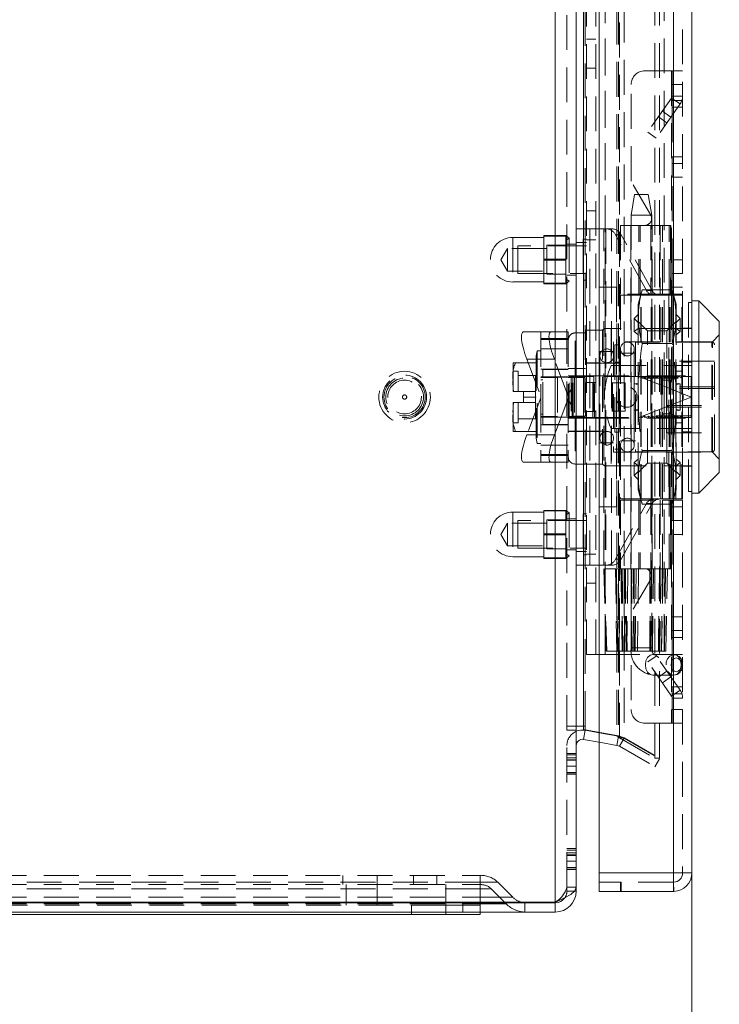
# Model space of a CAD drawing. Units: millimetres. Extents: x 0 to 420, y 0 to 297.
# Drawn here: x 216 to 242, y 154 to 190 of the extents above; entities that cross this region are included whole.
import ezdxf

# ---------------------------------------------------------------- set-up
doc = ezdxf.new("R2010")
doc.units = ezdxf.units.MM
doc.linetypes.add('HIDDEN', pattern=[1.905, 1.27, -0.635])
doc.styles.add('SLDTEXTSTYLE1', font='GOTHIC.TTF', dxfattribs={"width": 0.913})
doc.dimstyles.new('SLDDIMSTYLE1', dxfattribs={"dimtxt": 3.5, "dimasz": 6, "dimexe": 0, "dimexo": 0.0625, "dimgap": 0.875, "dimtad": 1, "dimdec": 0, "dimlfac": 4, "dimrnd": 1e-09, "dimzin": 12, "dimdsep": 46, "dimtxsty": 'SLDTEXTSTYLE1', "dimblk1": 'CLOSED', "dimblk2": 'CLOSED', "dimsah": 1, "dimcen": 0.09, "dimadec": 0, "dimazin": 3, "dimtfac": 1, "dimtdec": 0, "dimtofl": 0, "dimtmove": 0, "dimatfit": 3, "dimldrblk": 'CLOSED', "dimfxl": 1, "dimfrac": 2, "dimtolj": 1, "dimtzin": 12, "dimarcsym": 0})

# ---------------------------------------------------------------- blocks, each defined once
blk = doc.blocks.new('_CLOSED')
at = {"color": 0, "linetype": 'ByBlock', "lineweight": -2}
for p, q in [((-1, 0.166667), (0, 0)), ((-1, 0.166667), (-1, -0.166667)), ((0, 0), (-1, -0.166667)), ((0, 0), (-1, 0))]:
    blk.add_line(p, q, dxfattribs=at)
blk = doc.blocks.new('_D_2')
at = {"color": 7, "linetype": 'Continuous', "lineweight": 0}
for p, q in [((240.881, 158.499), (240.881, 144.411)), ((190.918, 157.836), (190.918, 144.411)), ((240.881, 145.411), (190.918, 145.411))]:
    blk.add_line(p, q, dxfattribs=at)
at = {"color": 7, "linetype": 'Continuous', "lineweight": 0, "xscale": 6, "yscale": 6, "rotation": 180}
blk.add_blockref('_CLOSED', (190.918, 145.411, 0.025), dxfattribs=at)
at = {"color": 7, "linetype": 'Continuous', "lineweight": 0, "xscale": 6, "yscale": 6}
blk.add_blockref('_CLOSED', (240.881, 145.411, 0.025), dxfattribs=at)
at = {"color": 7, "linetype": 'Continuous', "lineweight": 0, "insert": (212.021, 149.882), "char_height": 3.5, "attachment_point": 1, "style": 'SLDTEXTSTYLE1'}
blk.add_mtext('200', dxfattribs=at)

msp = doc.modelspace()

# ---------------------------------------------------------------- linework, layer by layer
at = {"color": 7, "linetype": 'Continuous', "lineweight": 15}
for p, q in [((235.906, 157.429), (235.906, 281.719)), ((236.668, 281.17), (236.668, 157.978)), ((237.506, 158.499), (237.506, 280.649)), ((240.206, 280.649), (240.206, 158.499)), ((240.881, 280.649), (240.881, 158.499)), ((236.932, 163.84), (236.932, 275.307)), ((241.131, 179.324), (240.881, 179.324)), ((241.881, 178.574), (241.131, 179.324)), ((241.131, 179.324), (241.131, 175.824)), ((241.881, 178.574), (241.881, 173.074)), ((241.131, 175.824), (241.131, 172.324)), ((241.131, 172.324), (241.881, 173.074)), ((240.881, 172.324), (241.131, 172.324)), ((236.668, 163.84), (236.932, 163.84)), ((236.932, 163.71), (236.932, 163.84)), ((237.506, 163.608), (236.932, 163.71)), ((236.932, 163.36), (236.991, 163.692)), ((237.506, 163.601), (236.991, 163.692)), ((237.506, 163.258), (236.932, 163.36)), ((240.206, 158.499), (237.506, 158.499)), ((237.506, 157.824), (237.506, 158.499)), ((240.206, 158.499), (240.206, 157.824)), ((240.543, 158.499), (240.881, 158.499)), ((240.226, 157.824), (240.216, 158.162)), ((236.668, 157.836), (236.603, 157.836)), ((236.668, 157.836), (236.668, 157.978)), ((237.506, 157.824), (240.193, 157.824)), ((237.506, 157.824), (237.506, 157.824)), ((238.3, 157.824), (237.506, 157.824)), ((240.206, 157.824), (238.3, 157.824)), ((240.206, 157.824), (240.193, 157.824)), ((240.206, 157.824), (240.226, 157.824)), ((191.681, 157.429), (235.906, 157.429)), ((191.681, 157.411), (235.906, 157.411)), ((235.906, 157.411), (235.906, 157.074)), ((191.681, 157.074), (235.906, 157.074)), ((233.168, 157.074), (233.168, 156.986)), ((231.918, 156.986), (195.668, 156.986)), ((233.168, 156.986), (231.918, 156.986))]:
    msp.add_line(p, q, dxfattribs=at)
at = {"color": 7, "linetype": 'HIDDEN', "lineweight": 0}
for p, q in [((235.906, 157.429), (235.906, 281.719)), ((236.331, 281.17), (236.331, 157.978)), ((240.206, 158.499), (240.206, 280.649)), ((240.543, 280.649), (240.543, 158.499)), ((239.535, 162.675), (239.535, 276.473)), ((239.704, 162.675), (239.704, 276.473)), ((238.152, 275.653), (238.152, 163.495)), ((238.21, 275.653), (238.21, 163.495)), ((238.241, 163.422), (238.241, 275.726)), ((238.41, 275.726), (238.41, 163.422)), ((236.932, 275.307), (236.932, 163.84)), ((236.991, 163.84), (236.991, 275.307)), ((237.043, 166.449), (237.043, 272.699)), ((237.381, 166.449), (237.381, 272.699)), ((237.718, 272.699), (237.718, 166.449)), ((237.718, 176.105), (237.718, 272.699)), ((239.868, 272.699), (239.868, 166.449)), ((240.206, 272.699), (240.206, 166.449)), ((237.381, 188.849), (237.043, 188.849)), ((237.043, 187.799), (237.381, 187.799)), ((239.168, 187.699), (240.143, 187.699)), ((240.143, 187.699), (240.143, 179.574)), ((240.168, 187.699), (240.143, 187.699)), ((240.168, 187.699), (240.543, 187.699)), ((240.168, 187.199), (240.168, 187.699)), ((238.668, 183.687), (238.668, 187.199)), ((240.543, 187.199), (240.168, 187.199)), ((240.168, 186.782), (240.168, 187.199)), ((240.168, 186.782), (240.543, 186.782)), ((240.168, 186.782), (240.168, 186.694)), ((240.145, 186.71), (239.275, 185.468)), ((240.453, 186.495), (239.583, 185.252)), ((240.145, 186.71), (240.453, 186.495)), ((240.145, 186.71), (240.168, 186.694)), ((240.168, 186.694), (240.168, 186.624)), ((240.168, 186.624), (240.268, 186.624)), ((240.168, 186.374), (240.168, 186.624)), ((240.268, 186.624), (240.453, 186.495)), ((240.268, 186.624), (240.518, 186.624)), ((240.518, 186.624), (240.543, 186.624)), ((240.113, 186.01), (239.806, 186.225)), ((240.543, 186.374), (240.168, 186.374)), ((240.168, 186.374), (240.168, 184.574)), ((239.663, 186.02), (239.97, 185.805)), ((239.583, 185.252), (239.275, 185.468)), ((240.168, 184.574), (240.543, 184.574)), ((240.168, 184.324), (240.168, 184.574)), ((240.168, 183.824), (240.168, 184.324)), ((240.168, 184.324), (240.543, 184.324)), ((239.382, 182.449), (238.668, 183.687)), ((240.543, 183.824), (240.168, 183.824)), ((240.168, 180.324), (240.168, 183.824)), ((238.793, 183.199), (238.668, 182.449)), ((239.212, 183.199), (238.795, 183.199)), ((239.212, 183.199), (239.293, 183.199)), ((239.418, 182.449), (239.293, 183.199)), ((237.381, 182.599), (237.043, 182.599)), ((238.668, 182.449), (238.668, 166.699)), ((239.296, 182.449), (238.671, 182.449)), ((239.296, 182.449), (239.418, 182.449)), ((239.418, 166.699), (239.418, 182.449)), ((236.668, 181.949), (237.168, 181.949)), ((237.168, 169.699), (237.168, 181.949)), ((237.68, 181.949), (237.168, 181.949)), ((237.68, 181.949), (237.956, 181.949)), ((237.68, 169.699), (237.68, 181.949)), ((237.749, 181.949), (237.749, 176.335)), ((237.956, 169.699), (237.956, 181.949)), ((237.962, 181.949), (237.956, 181.949)), ((238.281, 182.074), (239.806, 182.074)), ((238.281, 182.074), (238.281, 179.574)), ((238.656, 182.074), (238.656, 179.574)), ((238.947, 179.574), (238.947, 182.074)), ((238.994, 179.574), (238.994, 182.074)), ((240.082, 182.074), (239.166, 182.074)), ((239.388, 182.074), (239.388, 179.574)), ((239.431, 179.574), (239.431, 182.074)), ((239.721, 182.074), (239.721, 179.574)), ((239.806, 182.074), (240.098, 182.074)), ((239.806, 179.574), (239.806, 182.074)), ((240.051, 179.574), (240.051, 182.074)), ((240.082, 182.074), (240.082, 182.074)), ((240.098, 182.074), (240.098, 179.574)), ((240.114, 182.074), (240.098, 182.074)), ((240.114, 179.574), (240.114, 182.074)), ((234.356, 181.637), (234.356, 180.023)), ((235.493, 181.637), (234.356, 181.637)), ((235.493, 181.699), (236.293, 181.699)), ((235.493, 181.699), (235.493, 181.681)), ((236.293, 181.681), (235.493, 181.681)), ((235.493, 181.681), (235.493, 180.842)), ((236.293, 181.699), (236.293, 181.681)), ((236.418, 181.612), (236.293, 181.699)), ((236.293, 181.681), (236.293, 181.262)), ((236.418, 181.612), (236.293, 181.524)), ((236.668, 181.386), (236.331, 181.386)), ((236.418, 181.612), (236.418, 180.037)), ((236.668, 181.449), (237.043, 181.449)), ((236.918, 181.574), (236.918, 180.074)), ((237.043, 181.574), (236.918, 181.574)), ((237.043, 181.549), (237.381, 181.549)), ((238.309, 181.726), (238.102, 181.726)), ((239.225, 179.704), (238.102, 181.726)), ((239.432, 179.704), (238.309, 181.726)), ((234.168, 181.237), (233.92, 180.824)), ((234.168, 181.237), (234.168, 180.412)), ((235.593, 181.237), (234.168, 181.237)), ((234.543, 181.324), (234.543, 180.324)), ((236.918, 181.324), (234.543, 181.324)), ((235.593, 181.349), (235.593, 180.299)), ((236.293, 181.349), (235.593, 181.349)), ((236.293, 181.262), (236.293, 180.842)), ((237.043, 181.324), (236.668, 181.324)), ((233.92, 180.824), (234.168, 180.412)), ((235.493, 180.842), (236.293, 180.842)), ((235.493, 180.842), (235.493, 180.806)), ((236.293, 180.806), (235.493, 180.806)), ((235.493, 180.806), (235.493, 179.967)), ((236.293, 180.842), (236.293, 180.806)), ((236.293, 180.806), (236.293, 180.387)), ((240.206, 180.824), (240.543, 180.824)), ((234.168, 180.412), (235.593, 180.412)), ((234.543, 180.324), (236.918, 180.324)), ((236.293, 180.387), (236.293, 179.967)), ((236.668, 180.324), (237.043, 180.324)), ((240.168, 180.324), (240.543, 180.324)), ((240.168, 179.824), (240.168, 180.324)), ((234.356, 180.012), (235.493, 180.012)), ((235.493, 179.967), (236.293, 179.967)), ((235.493, 179.967), (235.493, 179.949)), ((236.293, 179.949), (235.493, 179.949)), ((235.593, 180.299), (236.293, 180.299)), ((236.293, 180.124), (236.418, 180.037)), ((236.293, 179.949), (236.418, 180.037)), ((236.293, 179.967), (236.293, 179.949)), ((236.331, 180.261), (236.668, 180.261)), ((236.918, 180.074), (237.043, 180.074)), ((237.506, 179.824), (238.131, 179.824)), ((238.131, 179.824), (238.131, 171.824)), ((239.07, 179.721), (238.931, 179.199)), ((240.166, 179.721), (239.07, 179.721)), ((239.432, 179.704), (239.225, 179.704)), ((240.306, 179.199), (240.166, 179.721)), ((240.543, 179.824), (240.168, 179.824)), ((240.168, 179.574), (240.168, 179.824)), ((239.806, 179.574), (238.281, 179.574)), ((238.281, 179.537), (239.023, 179.537)), ((238.281, 179.537), (238.281, 177.574)), ((238.656, 179.537), (238.656, 172.112)), ((239.023, 172.112), (239.023, 179.537)), ((239.023, 179.537), (239.485, 179.537)), ((239.033, 172.112), (239.033, 179.537)), ((239.404, 172.112), (239.404, 179.537)), ((239.431, 172.112), (239.431, 179.537)), ((239.692, 179.537), (239.485, 179.537)), ((240.294, 179.537), (239.692, 179.537)), ((239.752, 172.112), (239.752, 179.537)), ((240.098, 179.574), (239.806, 179.574)), ((239.806, 172.112), (239.806, 179.537)), ((240.044, 179.537), (240.044, 172.112)), ((240.054, 172.112), (240.054, 179.537)), ((240.087, 172.112), (240.087, 179.537)), ((240.098, 179.574), (240.114, 179.574)), ((240.143, 179.574), (240.114, 179.574)), ((240.143, 179.574), (240.168, 179.574)), ((240.143, 179.537), (240.143, 172.112)), ((240.165, 172.112), (240.165, 179.537)), ((240.165, 172.112), (240.165, 179.537)), ((240.543, 179.574), (240.168, 179.574)), ((240.168, 179.574), (240.168, 172.074)), ((240.294, 172.112), (240.294, 179.537)), ((240.294, 179.537), (240.518, 179.537)), ((240.518, 172.112), (240.518, 179.537)), ((240.54, 179.537), (240.518, 179.537)), ((240.54, 172.112), (240.54, 179.537)), ((240.54, 179.537), (240.54, 179.537)), ((240.54, 172.112), (240.54, 179.537)), ((240.756, 179.261), (240.756, 172.386)), ((240.881, 179.261), (240.756, 179.261)), ((238.931, 178.747), (238.931, 179.199)), ((240.306, 178.747), (240.306, 179.199)), ((238.931, 178.829), (238.781, 178.683)), ((238.781, 178.204), (238.781, 178.683)), ((238.781, 178.683), (238.931, 178.537)), ((238.931, 175.824), (238.931, 178.747)), ((239.269, 178.236), (238.931, 178.574)), ((240.306, 178.574), (239.967, 178.236)), ((240.306, 178.829), (240.456, 178.683)), ((240.306, 175.824), (240.306, 178.747)), ((240.456, 178.683), (240.306, 178.537)), ((240.456, 178.204), (240.456, 178.683)), ((234.758, 178.199), (235.76, 178.199)), ((235.381, 178.199), (235.381, 175.849)), ((235.76, 178.199), (236.381, 178.199)), ((236.381, 178.199), (236.381, 175.854)), ((236.631, 176.599), (236.631, 178.159)), ((236.631, 178.159), (237.006, 178.159)), ((237.006, 178.261), (237.006, 175.124)), ((237.631, 178.261), (237.006, 178.261)), ((237.693, 178.324), (237.631, 178.261)), ((237.631, 173.386), (237.631, 178.261)), ((237.943, 178.324), (237.695, 178.324)), ((237.943, 178.324), (237.943, 176.97)), ((240.206, 178.324), (237.943, 178.324)), ((238.931, 178.325), (238.781, 178.204)), ((238.781, 178.204), (238.931, 178.083)), ((239.269, 175.824), (239.269, 178.236)), ((239.967, 178.236), (239.269, 178.236)), ((239.967, 173.412), (239.967, 178.236)), ((240.206, 178.324), (240.543, 178.324)), ((240.306, 178.325), (240.456, 178.204)), ((240.456, 178.204), (240.306, 178.083)), ((240.543, 178.336), (240.881, 178.336)), ((240.881, 178.324), (240.543, 178.324)), ((240.756, 178.336), (240.881, 178.336)), ((236.381, 177.949), (235.381, 177.949)), ((236.381, 177.915), (235.381, 177.915)), ((238.031, 177.836), (238.031, 173.811)), ((241.631, 177.836), (238.031, 177.836)), ((238.831, 177.824), (238.831, 175.824)), ((241.606, 177.824), (238.831, 177.824)), ((241.606, 173.827), (241.606, 177.821)), ((241.881, 178.086), (241.631, 177.836)), ((241.631, 173.811), (241.631, 177.836)), ((235.243, 177.511), (235.21, 177.324)), ((235.243, 177.511), (235.243, 174.136)), ((235.381, 177.511), (235.243, 177.511)), ((236.381, 177.574), (235.381, 177.574)), ((237.531, 177.486), (237.531, 174.161)), ((238.031, 177.486), (237.531, 177.486)), ((238.081, 177.724), (238.081, 173.924)), ((238.231, 177.724), (238.081, 177.724)), ((238.231, 177.724), (238.231, 173.924)), ((238.281, 177.574), (238.281, 174.074)), ((238.781, 176.303), (238.781, 177.574)), ((239.07, 177.772), (240.166, 177.772)), ((241.706, 173.924), (241.706, 177.724)), ((234.871, 177.199), (235.381, 175.849)), ((235.873, 177.199), (234.871, 177.199)), ((235.206, 177.324), (235.206, 174.324)), ((235.21, 177.324), (235.206, 177.324)), ((235.21, 177.324), (235.21, 174.324)), ((236.381, 175.854), (235.873, 177.199)), ((238.231, 177.099), (238.081, 177.099)), ((238.831, 177.424), (238.281, 177.424)), ((239.956, 177.124), (239.956, 176.136)), ((241.706, 177.124), (239.956, 177.124)), ((240.543, 177.088), (240.881, 177.088)), ((240.756, 177.088), (240.881, 177.088)), ((234.368, 177.074), (234.368, 176.449)), ((234.46, 177.074), (234.368, 177.074)), ((234.556, 176.761), (234.368, 176.761)), ((235.206, 177.074), (234.46, 177.074)), ((234.556, 176.024), (234.556, 176.761)), ((236.381, 176.836), (235.381, 176.836)), ((235.456, 176.553), (235.456, 176.824)), ((236.381, 176.824), (235.456, 176.824)), ((238.281, 177.061), (236.381, 177.061)), ((236.381, 176.86), (237.006, 176.86)), ((237.531, 177.074), (237.006, 177.074)), ((237.943, 176.97), (240.881, 176.97)), ((240.293, 176.761), (240.293, 174.886)), ((240.543, 176.761), (240.293, 176.761)), ((234.368, 176.449), (234.368, 176.024)), ((235.181, 176.611), (234.556, 176.611)), ((235.181, 176.024), (235.181, 176.611)), ((236.381, 176.557), (235.381, 176.557)), ((235.981, 176.536), (235.381, 176.536)), ((235.456, 176.449), (235.381, 176.449)), ((235.456, 176.553), (236.381, 176.553)), ((235.456, 175.095), (235.456, 176.553)), ((235.981, 176.536), (235.981, 175.111)), ((237.331, 176.599), (236.381, 176.599)), ((236.381, 176.536), (236.606, 176.536)), ((236.406, 175.074), (236.406, 176.574)), ((236.489, 176.574), (236.406, 176.574)), ((236.481, 176.599), (236.481, 176.574)), ((236.481, 176.574), (236.481, 175.074)), ((236.489, 176.574), (236.489, 175.074)), ((236.489, 176.574), (237.272, 176.574)), ((236.522, 175.074), (236.522, 176.574)), ((236.543, 176.574), (236.543, 175.074)), ((236.556, 175.074), (236.556, 176.574)), ((236.606, 176.536), (236.606, 176.599)), ((236.606, 176.536), (236.606, 175.111)), ((236.606, 176.536), (236.981, 176.536)), ((236.981, 176.536), (236.981, 175.111)), ((237.272, 175.074), (237.272, 176.574)), ((237.306, 176.574), (237.272, 176.574)), ((237.306, 176.574), (237.306, 175.074)), ((238.964, 176.574), (237.306, 176.574)), ((237.331, 175.049), (237.331, 176.599)), ((237.331, 176.599), (239.381, 176.599)), ((240.856, 175.824), (238.964, 176.574)), ((238.964, 176.574), (240.856, 176.574)), ((238.981, 176.574), (238.981, 176.566)), ((238.981, 176.566), (239.081, 176.515)), ((239.007, 176.552), (239.007, 176.574)), ((239.031, 176.541), (239.071, 176.566)), ((239.071, 176.566), (239.071, 176.574)), ((239.071, 176.566), (239.156, 176.526)), ((239.113, 176.513), (239.081, 176.515)), ((239.113, 176.513), (240.856, 176.513)), ((239.113, 176.513), (240.851, 175.824)), ((239.156, 176.526), (239.156, 176.574)), ((239.156, 176.526), (239.22, 176.566)), ((239.22, 176.566), (239.22, 176.574)), ((239.22, 176.566), (239.305, 176.526)), ((239.305, 176.526), (239.305, 176.574)), ((239.305, 176.526), (239.369, 176.566)), ((239.369, 176.566), (239.369, 176.574)), ((239.369, 176.566), (239.453, 176.526)), ((239.381, 176.599), (239.381, 175.049)), ((239.381, 176.599), (240.881, 176.599)), ((239.453, 176.526), (239.453, 176.574)), ((239.453, 176.526), (239.517, 176.566)), ((239.517, 176.566), (239.517, 176.574)), ((239.517, 176.566), (239.602, 176.526)), ((239.602, 176.526), (239.602, 176.574)), ((239.602, 176.526), (239.666, 176.566)), ((239.666, 176.566), (239.666, 176.574)), ((239.666, 176.566), (239.751, 176.526)), ((239.751, 176.526), (239.751, 176.574)), ((239.751, 176.526), (239.815, 176.566)), ((239.793, 176.574), (239.793, 175.074)), ((239.815, 176.566), (239.815, 176.574)), ((239.815, 176.566), (239.9, 176.526)), ((240.106, 176.436), (239.868, 176.436)), ((239.868, 175.213), (239.868, 176.435)), ((239.9, 176.526), (239.9, 176.574)), ((239.9, 176.526), (239.963, 176.566)), ((239.963, 176.566), (239.963, 176.574)), ((239.963, 176.566), (240.048, 176.526)), ((240.048, 176.526), (240.048, 176.574)), ((240.048, 176.526), (240.112, 176.566)), ((240.106, 175.213), (240.106, 176.435)), ((240.112, 176.566), (240.112, 176.574)), ((240.112, 176.566), (240.197, 176.526)), ((240.197, 176.526), (240.197, 176.574)), ((240.197, 176.526), (240.261, 176.566)), ((240.261, 176.566), (240.261, 176.574)), ((240.261, 176.566), (240.346, 176.526)), ((240.346, 176.526), (240.346, 176.574)), ((240.346, 176.526), (240.409, 176.566)), ((240.409, 176.566), (240.409, 176.574)), ((240.409, 176.566), (240.494, 176.526)), ((240.494, 176.526), (240.494, 176.574)), ((240.494, 176.526), (240.558, 176.566)), ((240.558, 176.566), (240.558, 176.574)), ((240.558, 176.566), (240.856, 176.566)), ((240.856, 176.574), (240.856, 175.824)), ((234.368, 176.024), (234.386, 176.024)), ((234.386, 176.024), (234.743, 176.024)), ((234.743, 176.024), (234.743, 175.824)), ((234.743, 176.024), (235.181, 176.024)), ((235.181, 176.024), (235.181, 175.624)), ((237.381, 176.349), (237.043, 176.349)), ((237.979, 176.341), (237.979, 175.824)), ((238.456, 176.341), (237.979, 176.341)), ((237.993, 176.326), (237.979, 176.341)), ((237.993, 175.322), (237.993, 176.326)), ((238.456, 175.824), (238.456, 176.341)), ((238.931, 176.327), (238.781, 176.303)), ((238.781, 176.303), (238.781, 175.345)), ((238.781, 176.303), (238.931, 176.279)), ((241.706, 176.199), (239.956, 176.199)), ((241.706, 176.136), (239.956, 176.136)), ((239.956, 176.136), (239.956, 175.511)), ((240.306, 176.327), (240.456, 176.303)), ((240.456, 176.303), (240.306, 176.279)), ((240.456, 176.303), (240.456, 175.345)), ((234.743, 175.824), (234.743, 175.624)), ((235.206, 175.824), (234.743, 175.824)), ((235.381, 175.799), (234.871, 174.449)), ((235.381, 175.849), (235.381, 175.799)), ((235.381, 175.799), (235.381, 173.449)), ((235.873, 174.449), (236.381, 175.794)), ((236.381, 175.854), (236.381, 175.794)), ((236.381, 175.794), (236.381, 173.449)), ((237.979, 175.824), (237.979, 175.307)), ((238.456, 175.307), (238.456, 175.824)), ((238.831, 175.824), (238.831, 173.824)), ((238.931, 172.901), (238.931, 175.824)), ((238.964, 175.074), (240.856, 175.824)), ((240.851, 175.824), (239.113, 175.135)), ((239.269, 173.412), (239.269, 175.824)), ((240.306, 172.901), (240.306, 175.824)), ((240.568, 175.901), (240.543, 175.901)), ((240.543, 175.747), (240.568, 175.747)), ((240.568, 175.824), (240.568, 175.901)), ((240.568, 175.747), (240.568, 175.824)), ((240.851, 175.824), (240.856, 175.824)), ((240.856, 175.824), (240.856, 175.074)), ((234.386, 175.624), (234.368, 175.624)), ((234.368, 175.624), (234.368, 175.199)), ((234.743, 175.624), (234.386, 175.624)), ((234.556, 174.886), (234.556, 175.624)), ((235.181, 175.624), (234.743, 175.624)), ((235.181, 175.036), (235.181, 175.624)), ((237.043, 175.299), (237.381, 175.299)), ((237.718, 166.449), (237.718, 175.611)), ((237.749, 175.346), (237.749, 169.699)), ((237.979, 175.307), (237.993, 175.322)), ((237.979, 175.307), (238.456, 175.307)), ((238.781, 175.345), (238.931, 175.369)), ((238.931, 175.32), (238.781, 175.345)), ((238.781, 174.074), (238.781, 175.345)), ((239.956, 175.511), (241.706, 175.511)), ((239.956, 175.511), (239.956, 174.524)), ((239.956, 175.449), (241.706, 175.449)), ((240.456, 175.345), (240.306, 175.369)), ((240.306, 175.32), (240.456, 175.345)), ((234.368, 175.199), (234.368, 174.574)), ((234.556, 175.036), (235.181, 175.036)), ((235.381, 175.199), (235.456, 175.199)), ((235.981, 175.111), (235.381, 175.111)), ((236.381, 175.091), (235.381, 175.091)), ((235.456, 174.824), (235.456, 175.095)), ((236.381, 175.095), (235.456, 175.095)), ((236.381, 175.111), (236.606, 175.111)), ((236.381, 175.049), (237.331, 175.049)), ((236.406, 175.074), (236.489, 175.074)), ((236.481, 175.074), (236.481, 175.049)), ((237.272, 175.074), (236.489, 175.074)), ((236.606, 175.111), (236.981, 175.111)), ((236.606, 175.049), (236.606, 175.111)), ((236.631, 175.124), (236.612, 175.124)), ((236.631, 175.124), (236.631, 173.394)), ((237.006, 175.124), (236.631, 175.124)), ((237.272, 175.074), (237.306, 175.074)), ((237.306, 175.074), (238.964, 175.074)), ((237.331, 175.049), (239.381, 175.049)), ((240.856, 175.074), (238.964, 175.074)), ((239.081, 175.133), (238.981, 175.082)), ((238.981, 175.082), (238.981, 175.074)), ((239.007, 175.096), (239.007, 175.074)), ((239.071, 175.082), (239.031, 175.107)), ((239.156, 175.122), (239.071, 175.082)), ((239.071, 175.082), (239.071, 175.074)), ((239.081, 175.133), (239.113, 175.135)), ((240.856, 175.135), (239.113, 175.135)), ((239.156, 175.122), (239.156, 175.074)), ((239.22, 175.082), (239.156, 175.122)), ((239.305, 175.122), (239.22, 175.082)), ((239.22, 175.082), (239.22, 175.074)), ((239.305, 175.122), (239.305, 175.074)), ((239.369, 175.082), (239.305, 175.122)), ((239.453, 175.122), (239.369, 175.082)), ((239.369, 175.082), (239.369, 175.074)), ((239.381, 175.049), (240.881, 175.049)), ((239.453, 175.122), (239.453, 175.074)), ((239.517, 175.082), (239.453, 175.122)), ((239.602, 175.122), (239.517, 175.082)), ((239.517, 175.082), (239.517, 175.074)), ((239.602, 175.122), (239.602, 175.074)), ((239.666, 175.082), (239.602, 175.122)), ((239.751, 175.122), (239.666, 175.082)), ((239.666, 175.082), (239.666, 175.074)), ((239.751, 175.122), (239.751, 175.074)), ((239.815, 175.082), (239.751, 175.122)), ((239.9, 175.122), (239.815, 175.082)), ((239.815, 175.082), (239.815, 175.074)), ((239.868, 175.211), (240.106, 175.211)), ((239.9, 175.122), (239.9, 175.074)), ((239.963, 175.082), (239.9, 175.122)), ((240.048, 175.122), (239.963, 175.082)), ((239.963, 175.082), (239.963, 175.074)), ((240.048, 175.122), (240.048, 175.074)), ((240.112, 175.082), (240.048, 175.122)), ((240.197, 175.122), (240.112, 175.082)), ((240.112, 175.082), (240.112, 175.074)), ((240.197, 175.122), (240.197, 175.074)), ((240.261, 175.082), (240.197, 175.122)), ((240.346, 175.122), (240.261, 175.082)), ((240.261, 175.082), (240.261, 175.074)), ((240.346, 175.122), (240.346, 175.074)), ((240.409, 175.082), (240.346, 175.122)), ((240.494, 175.122), (240.409, 175.082)), ((240.409, 175.082), (240.409, 175.074)), ((240.558, 175.082), (240.494, 175.122)), ((240.494, 175.122), (240.494, 175.074)), ((240.558, 175.082), (240.558, 175.074)), ((240.856, 175.082), (240.558, 175.082)), ((234.368, 174.886), (234.556, 174.886)), ((234.368, 174.574), (234.46, 174.574)), ((235.206, 174.574), (234.46, 174.574)), ((236.381, 174.811), (235.381, 174.811)), ((235.456, 174.824), (236.381, 174.824)), ((236.381, 174.586), (238.281, 174.586)), ((236.381, 174.574), (237.531, 174.574)), ((240.881, 174.678), (237.943, 174.678)), ((237.943, 174.678), (237.943, 173.324)), ((240.293, 174.886), (240.543, 174.886)), ((234.871, 174.449), (235.873, 174.449)), ((235.206, 174.324), (235.21, 174.324)), ((235.21, 174.324), (235.243, 174.136)), ((238.081, 174.549), (238.231, 174.549)), ((238.281, 174.224), (238.831, 174.224)), ((239.956, 174.524), (241.706, 174.524)), ((240.543, 174.56), (240.881, 174.56)), ((240.756, 174.56), (240.881, 174.56)), ((235.243, 174.136), (235.381, 174.136)), ((236.381, 174.074), (235.381, 174.074)), ((237.531, 174.161), (238.031, 174.161)), ((238.081, 173.924), (238.231, 173.924)), ((238.281, 174.074), (238.281, 172.112)), ((239.07, 173.875), (240.166, 173.875)), ((240.166, 173.875), (239.07, 173.875)), ((236.381, 173.733), (235.381, 173.733)), ((235.381, 173.699), (236.381, 173.699)), ((238.031, 173.811), (241.631, 173.811)), ((238.781, 173.444), (238.931, 173.565)), ((238.831, 173.824), (241.606, 173.824)), ((240.456, 173.444), (240.306, 173.565)), ((241.631, 173.811), (241.881, 173.561)), ((235.76, 173.449), (234.758, 173.449)), ((236.381, 173.449), (235.76, 173.449)), ((236.631, 173.386), (237.631, 173.386)), ((237.631, 173.386), (237.693, 173.324)), ((237.7, 173.324), (237.943, 173.324)), ((237.943, 173.324), (240.206, 173.324)), ((238.781, 172.965), (238.781, 173.444)), ((238.931, 173.322), (238.781, 173.444)), ((238.931, 173.074), (239.269, 173.412)), ((239.269, 173.412), (239.967, 173.412)), ((239.967, 173.412), (240.306, 173.074)), ((240.206, 173.324), (240.543, 173.324)), ((240.306, 173.322), (240.456, 173.444)), ((240.456, 172.965), (240.456, 173.444)), ((240.543, 173.324), (240.881, 173.324)), ((240.543, 173.311), (240.881, 173.311)), ((240.756, 173.311), (240.881, 173.311)), ((238.781, 172.965), (238.931, 173.111)), ((238.931, 172.819), (238.781, 172.965)), ((238.931, 172.449), (238.931, 172.901)), ((240.456, 172.965), (240.306, 173.111)), ((240.306, 172.819), (240.456, 172.965)), ((240.306, 172.449), (240.306, 172.901)), ((238.931, 172.449), (239.07, 171.927)), ((240.166, 171.927), (240.306, 172.449)), ((239.023, 172.112), (238.281, 172.112)), ((238.281, 172.074), (239.806, 172.074)), ((238.281, 172.074), (238.281, 169.574)), ((238.656, 172.074), (238.656, 169.574)), ((238.947, 172.074), (238.947, 169.574)), ((238.994, 172.074), (238.994, 169.574)), ((239.485, 172.112), (239.023, 172.112)), ((239.388, 172.074), (239.388, 169.574)), ((239.431, 169.574), (239.431, 172.074)), ((239.692, 172.112), (239.485, 172.112)), ((239.692, 172.112), (240.294, 172.112)), ((239.721, 172.074), (239.721, 169.574)), ((240.098, 172.074), (239.806, 172.074)), ((239.806, 169.574), (239.806, 172.074)), ((240.051, 169.574), (240.051, 172.074)), ((240.098, 172.074), (240.098, 169.574)), ((240.114, 172.074), (240.098, 172.074)), ((240.114, 169.574), (240.114, 172.074)), ((240.143, 172.074), (240.114, 172.074)), ((240.143, 172.074), (240.143, 163.949)), ((240.168, 172.074), (240.143, 172.074)), ((240.168, 172.074), (240.543, 172.074)), ((240.168, 171.824), (240.168, 172.074)), ((240.518, 172.112), (240.294, 172.112)), ((240.518, 172.112), (240.54, 172.112)), ((240.54, 172.112), (240.54, 172.112)), ((240.756, 172.386), (240.881, 172.386)), ((235.493, 171.699), (236.293, 171.699)), ((235.493, 171.699), (235.493, 171.681)), ((236.293, 171.699), (236.293, 171.681)), ((236.418, 171.612), (236.293, 171.699)), ((238.131, 171.824), (237.506, 171.824)), ((238.102, 169.922), (239.225, 171.944)), ((238.309, 169.922), (239.432, 171.944)), ((240.166, 171.927), (239.07, 171.927)), ((239.432, 171.944), (239.225, 171.944)), ((240.168, 171.824), (240.543, 171.824)), ((240.168, 171.324), (240.168, 171.824)), ((234.356, 171.637), (234.356, 170.023)), ((235.493, 171.637), (234.356, 171.637)), ((236.293, 171.681), (235.493, 171.681)), ((235.493, 171.681), (235.493, 170.842)), ((235.593, 171.349), (235.593, 170.299)), ((236.293, 171.349), (235.593, 171.349)), ((236.293, 171.681), (236.293, 171.262)), ((236.418, 171.612), (236.293, 171.524)), ((236.668, 171.386), (236.331, 171.386)), ((236.418, 171.612), (236.418, 170.037)), ((236.918, 171.574), (236.918, 170.074)), ((237.043, 171.574), (236.918, 171.574)), ((234.168, 171.237), (233.92, 170.824)), ((234.168, 171.237), (234.168, 170.412)), ((235.593, 171.237), (234.168, 171.237)), ((234.543, 171.324), (234.543, 170.324)), ((236.918, 171.324), (234.543, 171.324)), ((236.293, 171.262), (236.293, 170.842)), ((237.043, 171.324), (236.668, 171.324)), ((240.543, 171.324), (240.168, 171.324)), ((240.168, 167.824), (240.168, 171.324)), ((233.92, 170.824), (234.168, 170.412)), ((235.493, 170.842), (236.293, 170.842)), ((235.493, 170.842), (235.493, 170.806)), ((236.293, 170.806), (235.493, 170.806)), ((235.493, 170.806), (235.493, 169.967)), ((236.293, 170.842), (236.293, 170.806)), ((236.293, 170.806), (236.293, 170.387)), ((240.206, 170.824), (240.543, 170.824)), ((234.168, 170.412), (235.593, 170.412)), ((234.543, 170.324), (236.918, 170.324)), ((235.593, 170.299), (236.293, 170.299)), ((236.293, 170.387), (236.293, 169.967)), ((236.668, 170.324), (237.043, 170.324)), ((234.356, 170.012), (235.493, 170.012)), ((235.493, 169.967), (236.293, 169.967)), ((235.493, 169.967), (235.493, 169.949)), ((236.293, 169.949), (235.493, 169.949)), ((236.293, 170.124), (236.418, 170.037)), ((236.293, 169.949), (236.418, 170.037)), ((236.293, 169.967), (236.293, 169.949)), ((236.331, 170.261), (236.668, 170.261)), ((237.043, 170.199), (236.668, 170.199)), ((236.918, 170.074), (237.043, 170.074)), ((237.381, 170.099), (237.043, 170.099)), ((238.309, 169.922), (238.102, 169.922)), ((237.168, 169.699), (236.668, 169.699)), ((237.168, 169.699), (237.68, 169.699)), ((237.677, 169.574), (237.753, 166.574)), ((237.956, 169.699), (237.68, 169.699)), ((237.77, 166.574), (237.695, 169.574)), ((237.695, 169.574), (237.705, 169.574)), ((238.46, 169.574), (237.705, 169.574)), ((237.956, 169.699), (237.962, 169.699)), ((238.096, 169.574), (238.149, 166.574)), ((238.46, 169.574), (238.553, 169.574)), ((238.553, 169.574), (238.517, 166.574)), ((238.852, 169.574), (238.553, 169.574)), ((238.668, 169.574), (238.668, 166.574)), ((238.682, 169.574), (238.708, 166.574)), ((238.769, 166.574), (238.742, 169.574)), ((238.764, 166.574), (238.764, 169.574)), ((238.776, 169.574), (238.776, 166.574)), ((238.784, 166.574), (238.784, 169.574)), ((238.852, 169.574), (238.935, 169.574)), ((239.705, 169.574), (238.935, 169.574)), ((239.684, 169.574), (239.166, 169.574)), ((239.354, 169.574), (239.354, 166.574)), ((239.364, 169.574), (239.364, 166.574)), ((239.368, 166.574), (239.368, 169.574)), ((239.415, 169.574), (239.379, 166.574)), ((239.418, 166.574), (239.418, 169.574)), ((239.446, 166.574), (239.483, 169.574)), ((239.705, 169.574), (239.919, 169.574)), ((239.806, 169.574), (239.705, 169.574)), ((239.919, 169.574), (239.99, 169.574)), ((239.938, 166.574), (239.99, 169.574)), ((240.082, 169.574), (239.941, 169.574)), ((239.99, 169.574), (240.098, 169.574)), ((240.082, 169.574), (240.082, 169.574)), ((240.098, 169.574), (240.114, 169.574)), ((239.382, 169.199), (238.668, 167.962)), ((237.043, 169.049), (237.381, 169.049)), ((238.668, 167.962), (238.668, 164.449)), ((240.168, 167.824), (240.543, 167.824)), ((240.168, 167.324), (240.168, 167.824)), ((240.543, 167.324), (240.168, 167.324)), ((240.168, 167.074), (240.168, 167.324)), ((240.543, 167.074), (240.168, 167.074)), ((240.168, 167.074), (240.168, 165.274)), ((239.418, 166.699), (238.668, 166.699)), ((237.718, 166.449), (237.043, 166.449)), ((237.718, 166.449), (239.868, 166.449)), ((237.77, 166.574), (237.781, 166.574)), ((238.422, 166.574), (237.781, 166.574)), ((238.517, 166.574), (238.422, 166.574)), ((238.509, 166.574), (238.526, 166.574)), ((238.814, 166.574), (238.517, 166.574)), ((238.9, 166.574), (238.814, 166.574)), ((239.664, 166.574), (238.9, 166.574)), ((239.583, 166.396), (239.275, 166.181)), ((240.225, 166.449), (239.465, 166.449)), ((240.453, 165.153), (239.583, 166.396)), ((239.882, 166.574), (239.664, 166.574)), ((239.664, 166.574), (239.712, 166.574)), ((240.543, 166.449), (239.868, 166.449)), ((239.882, 166.574), (239.938, 166.574)), ((240.206, 166.449), (240.206, 158.499)), ((240.225, 166.449), (240.235, 166.449)), ((240.145, 164.938), (239.275, 166.181)), ((240.535, 166.074), (240.521, 166.153)), ((240.527, 165.991), (240.535, 166.074)), ((239.465, 165.699), (240.225, 165.699)), ((239.97, 165.843), (239.663, 165.628)), ((239.806, 165.423), (240.113, 165.638)), ((240.168, 165.274), (240.543, 165.274)), ((240.168, 165.024), (240.168, 165.274)), ((240.145, 164.938), (240.453, 165.153)), ((240.145, 164.938), (240.168, 164.954)), ((240.168, 165.024), (240.168, 164.954)), ((240.168, 165.024), (240.268, 165.024)), ((240.168, 164.954), (240.168, 164.866)), ((240.268, 165.024), (240.453, 165.153)), ((240.268, 165.024), (240.518, 165.024)), ((240.518, 165.024), (240.543, 165.024)), ((240.168, 164.866), (240.543, 164.866)), ((240.168, 164.449), (240.168, 164.866)), ((240.168, 164.449), (240.543, 164.449)), ((240.168, 163.949), (240.168, 164.449)), ((236.331, 163.84), (236.668, 163.84)), ((236.932, 163.84), (236.991, 163.84)), ((236.991, 163.71), (236.991, 163.84)), ((239.168, 163.949), (240.143, 163.949)), ((240.143, 163.949), (240.168, 163.949)), ((240.543, 163.949), (240.168, 163.949)), ((236.331, 163.699), (236.668, 163.699)), ((236.932, 163.71), (236.991, 163.71)), ((238.21, 163.495), (236.991, 163.71)), ((238.152, 163.495), (237.506, 163.608)), ((238.21, 163.477), (237.506, 163.601)), ((238.152, 163.495), (238.241, 163.422)), ((238.152, 163.495), (238.21, 163.495)), ((238.152, 163.144), (238.21, 163.477)), ((238.21, 163.495), (238.41, 163.422)), ((238.41, 163.404), (238.21, 163.477)), ((238.152, 163.144), (237.506, 163.258)), ((238.241, 163.112), (238.152, 163.144)), ((238.241, 163.422), (239.535, 162.675)), ((238.241, 163.422), (238.41, 163.422)), ((238.241, 163.112), (238.41, 163.404)), ((238.241, 163.112), (239.535, 162.365)), ((238.41, 163.422), (239.704, 162.675)), ((238.41, 163.404), (239.704, 162.657)), ((236.331, 162.85), (236.668, 162.85)), ((236.331, 162.797), (236.668, 162.797)), ((236.668, 162.691), (236.331, 162.691)), ((236.331, 162.621), (236.668, 162.621)), ((236.331, 162.603), (236.668, 162.603)), ((236.331, 162.391), (236.668, 162.391)), ((239.535, 162.675), (239.704, 162.675)), ((239.535, 162.365), (239.704, 162.657)), ((236.668, 162.161), (236.331, 162.161)), ((236.331, 162.143), (236.668, 162.143)), ((236.331, 162.09), (236.668, 162.09)), ((236.331, 159.386), (236.668, 159.386)), ((236.331, 159.333), (236.668, 159.333)), ((236.668, 159.227), (236.331, 159.227)), ((236.331, 159.156), (236.668, 159.156)), ((236.331, 159.138), (236.668, 159.138)), ((236.331, 158.926), (236.668, 158.926)), ((236.668, 158.696), (236.331, 158.696)), ((236.331, 158.679), (236.668, 158.679)), ((236.331, 158.625), (236.668, 158.625)), ((240.206, 158.499), (237.506, 158.499)), ((194.418, 158.411), (233.168, 158.411)), ((233.168, 158.159), (194.418, 158.159)), ((228.168, 158.411), (228.168, 158.074)), ((229.418, 158.411), (229.418, 158.074)), ((230.743, 158.411), (230.743, 158.074)), ((231.593, 158.074), (231.593, 158.411)), ((233.168, 158.411), (233.168, 158.159)), ((233.168, 158.411), (233.201, 158.411)), ((233.168, 158.411), (233.168, 158.159)), ((233.168, 158.159), (233.168, 157.613)), ((233.81, 158.159), (233.168, 158.159)), ((233.168, 158.159), (233.81, 158.159)), ((233.168, 158.159), (233.168, 158.074)), ((233.81, 158.159), (234.356, 157.613)), ((240.193, 158.162), (237.506, 158.162)), ((238.3, 158.161), (237.506, 158.161)), ((238.287, 157.824), (238.287, 158.162)), ((238.3, 157.824), (238.3, 158.161)), ((240.206, 158.161), (238.3, 158.161)), ((194.418, 158.074), (233.168, 158.074)), ((233.168, 157.92), (194.418, 157.92)), ((228.293, 157.324), (228.293, 158.074)), ((229.418, 157.324), (229.418, 158.074)), ((231.918, 157.324), (231.918, 158.074)), ((233.168, 157.324), (233.168, 158.074)), ((233.168, 158.074), (233.168, 157.92)), ((233.168, 158.074), (233.201, 158.074)), ((233.572, 157.92), (233.168, 157.92)), ((233.168, 157.92), (233.168, 157.374)), ((233.168, 157.92), (233.572, 157.92)), ((233.572, 157.92), (234.118, 157.374)), ((236.668, 157.978), (236.331, 157.978)), ((236.331, 157.836), (236.331, 157.978)), ((236.603, 157.836), (236.331, 157.836)), ((194.418, 157.613), (233.168, 157.613)), ((194.418, 157.374), (233.168, 157.374)), ((232.543, 157.411), (232.543, 157.074)), ((233.168, 157.613), (234.356, 157.613)), ((234.356, 157.613), (233.168, 157.613)), ((233.168, 157.429), (233.168, 157.613)), ((233.168, 157.074), (233.168, 157.374)), ((233.168, 157.374), (234.118, 157.374)), ((234.118, 157.374), (233.168, 157.374)), ((234.793, 157.074), (234.793, 157.411)), ((231.918, 157.324), (195.668, 157.324)), ((230.668, 157.324), (230.668, 156.986)), ((233.168, 157.324), (231.918, 157.324)), ((231.918, 157.324), (231.918, 156.986)), ((231.918, 157.074), (231.918, 157.324)), ((233.168, 157.324), (233.168, 157.074))]:
    msp.add_line(p, q, dxfattribs=at)
at = {"color": 8, "linetype": 'Continuous', "lineweight": 15}
for p, q in [((233.168, 157.411), (233.168, 157.429)), ((231.918, 156.986), (231.918, 157.074))]:
    msp.add_line(p, q, dxfattribs=at)
at = {"color": 7, "linetype": 'HIDDEN', "lineweight": 0, "flags": 128}
for points in [[(237.705, 169.574), (237.709, 169.424), (237.724, 168.824), (237.781, 166.574)], [(238.181, 166.574), (238.179, 166.726), (238.17, 167.335), (238.137, 169.574)], [(238.206, 169.574), (238.211, 169.083), (238.233, 167.117), (238.235, 166.92), (238.239, 166.574)], [(238.299, 169.574), (238.306, 169.146), (238.333, 167.433), (238.346, 166.574)], [(238.364, 166.574), (238.355, 167.236), (238.322, 169.574)], [(238.344, 169.574), (238.345, 169.424), (238.35, 168.824), (238.37, 166.574)], [(238.442, 166.574), (238.429, 167.969), (238.414, 169.574)], [(238.422, 166.574), (238.424, 166.724), (238.431, 167.324), (238.46, 169.574)], [(238.504, 166.574), (238.469, 168.091), (238.436, 169.574)], [(238.438, 169.574), (238.473, 168.091), (238.509, 166.574)], [(238.526, 166.574), (238.511, 167.233), (238.456, 169.574)], [(238.814, 166.574), (238.833, 168.091), (238.852, 169.574)], [(238.935, 169.574), (238.917, 168.091), (238.9, 166.574)], [(239.664, 166.574), (239.669, 166.966), (239.691, 168.536), (239.705, 169.574)], [(239.75, 169.574), (239.731, 168.074), (239.712, 166.574)], [(239.776, 166.574), (239.778, 166.724), (239.785, 167.324), (239.813, 169.574)], [(239.827, 169.574), (239.815, 168.851), (239.78, 166.574)], [(239.877, 166.574), (239.882, 166.963), (239.903, 168.516), (239.917, 169.574)], [(239.919, 169.574), (239.917, 169.405), (239.909, 168.727), (239.882, 166.574)], [(239.465, 165.699), (239.359, 165.728), (239.27, 165.809), (239.21, 165.931), (239.189, 166.074), (239.21, 166.218), (239.27, 166.339), (239.359, 166.421), (239.465, 166.449), (239.571, 166.421), (239.661, 166.339), (239.721, 166.218), (239.742, 166.074), (239.721, 165.931), (239.661, 165.809), (239.571, 165.728), (239.465, 165.699)], [(239.465, 166.449), (239.499, 166.442), (239.497, 166.443)], [(240.235, 166.449), (240.331, 166.421), (240.421, 166.339), (240.481, 166.218), (240.502, 166.074), (240.481, 165.931), (240.421, 165.809), (240.331, 165.728), (240.225, 165.699), (240.12, 165.728), (240.03, 165.809), (239.97, 165.931), (239.949, 166.074), (239.949, 166.074)], [(240.31, 165.824), (240.242, 165.842), (240.209, 165.865), (240.179, 165.897), (240.156, 165.937), (240.138, 165.982), (240.125, 166.074), (240.138, 166.166), (240.156, 166.211), (240.179, 166.251), (240.209, 166.283), (240.242, 166.307), (240.31, 166.324)], [(240.31, 166.324), (240.378, 166.307), (240.411, 166.283), (240.44, 166.251), (240.464, 166.211), (240.481, 166.166), (240.494, 166.074), (240.481, 165.982), (240.464, 165.937), (240.44, 165.897), (240.411, 165.865), (240.378, 165.842), (240.31, 165.824)]]:
    msp.add_lwpolyline(points, dxfattribs=at)
at = {"color": 7, "linetype": 'Continuous', "lineweight": 15, "flags": 128}
for points in [[(240.881, 158.499), (240.829, 158.499), (240.683, 158.499), (240.464, 158.499), (240.206, 158.499)], [(236.668, 157.978), (236.616, 157.848), (236.467, 157.718), (236.242, 157.589), (235.971, 157.459), (235.906, 157.429)]]:
    msp.add_lwpolyline(points, dxfattribs=at)
at = {"color": 7, "linetype": 'HIDDEN', "lineweight": 0}
for centre, radius in [((230.418, 175.824), 0.938), ((230.418, 175.824), 0.8), ((230.418, 175.824), 0.75), ((230.418, 175.824), 0.687), ((230.418, 175.824), 0.612), ((238.507, 175.824), 0.375), ((230.418, 175.824), 0.077)]:
    msp.add_circle(centre, radius, dxfattribs=at)
for centre, radius, start, end in [((239.168, 187.199), 0.5, 90, 180), ((240.043, 186.782), 0.125, 325, 0), ((240.043, 186.782), 0.5, 325, 0), ((239.166, 182.324), 0.25, 270, 30), ((237.741, 181.545), 0.405, 26.6494, 87.9335), ((237.947, 181.545), 0.405, 26.6494, 87.9335), ((234.356, 180.824), 0.813, 90, 270), ((242.665, 178.708), 3.734, 164.2554, 179.4018), ((239.496, 179.84), 0.303, 206.6494, 267.9335), ((239.703, 179.84), 0.303, 206.6494, 267.9335), ((236.57, 178.708), 3.735, 0.6006, 15.7423), ((242.666, 178.786), 3.735, 180.6006, 195.7423), ((236.572, 178.786), 3.734, 344.2554, 359.4018), ((236.636, 177.903), 0.256, 91.2681, 181.4933), ((238.531, 177.574), 0.25, 0, 180), ((241.606, 177.724), 0.1, 0, 90), ((237.781, 177.324), 0.25, 0, 180), ((238.531, 177.574), 0.25, 180, 0), ((253.475, 175.759), 14.544, 172.0426, 179.7442), ((225.757, 175.759), 14.548, 0.2568, 7.9564), ((237.781, 177.324), 0.25, 180, 0), ((235.45, 176.61), 1.094, 154.8798, 188.453), ((240.532, 175.824), 2.831, 156.1261, 203.8739), ((236.915, 176.343), 2.55, 177.6259, 187.1962), ((239.868, 176.511), 0.075, 180, 270), ((240.106, 176.624), 0.188, 270, 0), ((236.881, 175.824), 0.55, 149.7453, 210.2437), ((236.881, 175.824), 0.485, 145.4822, 214.4723), ((253.479, 175.889), 14.548, 180.2568, 187.9564), ((225.761, 175.889), 14.544, 352.0426, 359.7442), ((236.922, 175.304), 2.556, 172.8156, 182.3623), ((235.468, 175.041), 1.111, 171.8181, 204.8491), ((239.868, 175.136), 0.075, 90, 180), ((240.106, 175.024), 0.188, 0, 90), ((237.781, 174.324), 0.25, 0, 180), ((237.781, 174.324), 0.25, 180, 0), ((238.531, 174.074), 0.25, 0, 180), ((238.531, 174.074), 0.25, 180, 0), ((242.665, 172.862), 3.734, 164.2554, 179.4018), ((236.57, 172.862), 3.735, 0.6006, 15.7423), ((241.606, 173.924), 0.1, 270, 0), ((236.631, 173.636), 0.25, 180, 270), ((242.666, 172.94), 3.735, 180.6006, 195.7423), ((236.572, 172.94), 3.734, 344.2554, 359.4018), ((239.496, 171.808), 0.303, 92.0665, 153.3506), ((239.703, 171.808), 0.303, 92.0665, 153.3506), ((234.356, 170.824), 0.813, 90, 270), ((237.741, 170.103), 0.405, 272.0665, 333.3506), ((237.947, 170.103), 0.405, 272.0665, 333.3506), ((239.166, 169.324), 0.25, 330, 90), ((239.552, 166.591), 0.89, 173.0141, 264.3873), ((239.816, 166.68), 0.398, 177.3026, 215.6429), ((240.283, 166.117), 0.337, 99.9096, 187.2894), ((240.229, 166.152), 0.292, 0.306, 88.4773), ((240.222, 166.009), 0.305, 270.5152, 356.7026), ((240.043, 164.866), 0.125, 0, 35), ((240.043, 164.866), 0.5, 0, 35), ((239.168, 164.449), 0.5, 180, 270), ((236.893, 163.138), 0.563, 113.5782, 180), ((233.201, 157.549), 0.863, 45, 90), ((233.201, 157.549), 0.525, 45, 90), ((235.401, 158.259), 0.971, 301.3079, 343.1768), ((235.936, 157.831), 0.395, 323.2673, 0.8057), ((234.843, 158.099), 1.025, 225, 270), ((234.843, 158.099), 0.687, 225, 256.9789)]:
    msp.add_arc(centre, radius, start, end, dxfattribs=at)
at = {"color": 7, "linetype": 'Continuous', "lineweight": 15}
for centre, radius, start, end in [((236.893, 163.138), 0.563, 80, 113.5782), ((236.893, 163.138), 0.225, 80, 180), ((240.206, 158.499), 0.338, 271.698, 0), ((240.206, 158.499), 0.675, 271.698, 0), ((235.906, 157.836), 0.762, 270, 0), ((234.843, 158.099), 0.688, 256.9789, 270), ((235.915, 157.813), 0.402, 268.657, 327.0528)]:
    msp.add_arc(centre, radius, start, end, dxfattribs=at)
at = {"color": 7, "linetype": 'HIDDEN', "lineweight": 0}
for centre, major_axis, start_param, end_param in [((235.135, 177.199), (-0.4, 0.996), 6.191151, 7.761947), ((236.137, 177.199), (-0.4, 0.996), 6.191151, 7.761947), ((235.135, 174.449), (0.4, 0.996), 1.662831, 3.233627), ((236.137, 174.449), (0.4, 0.996), 1.662831, 3.233627)]:
    msp.add_ellipse(centre, major_axis=major_axis, ratio=0.229568, start_param=start_param, end_param=end_param, dxfattribs=at)

# ---------------------------------------------------------------- dimensions: what is measured, and where the dimension line sits
at = {"color": 7, "linetype": 'Continuous', "lineweight": 0}
dim = msp.add_linear_dim(base=(190.918, 145.411), p1=(240.881, 158.499), p2=(190.918, 157.836), dimstyle='SLDDIMSTYLE1', dxfattribs=at)
dim.commit()
dim.dimension.update_dxf_attribs({"geometry": '_D_2', "text_midpoint": (215.899, 145.411), "dimtype": 160})

doc.saveas('drawing.dxf')
